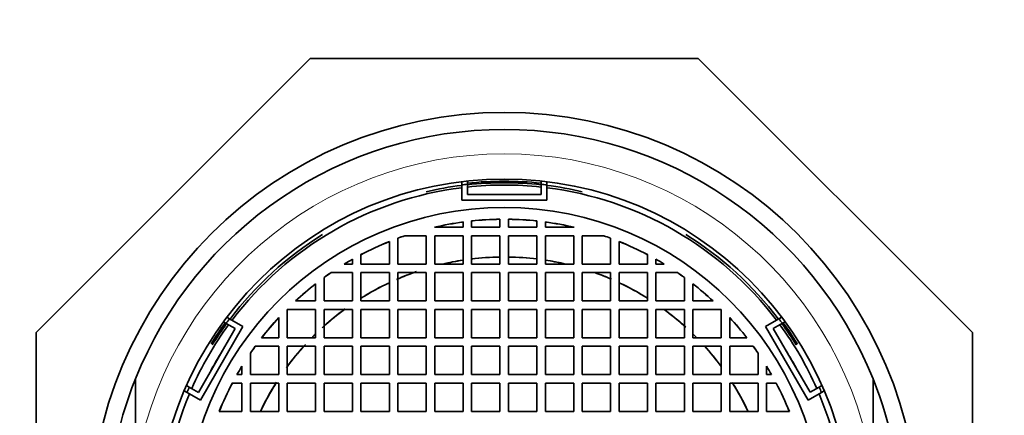
# Model space of a CAD drawing. Units: millimetres. Extents: x 0 to 1478, y 0 to 1758.
# Drawn here: x 698 to 732, y 1677 to 1691 of the extents above; entities that cross this region are included whole.
import ezdxf
from ezdxf import colors
from ezdxf.entities.mleader import LeaderData, LeaderLine
from ezdxf.math import Vec2, Vec3

# ---------------------------------------------------------------- set-up
doc = ezdxf.new("R2010")
doc.units = ezdxf.units.MM
doc.layers.add('DV2_Défaut', color=7, linetype='Continuous')
doc.layers.add('Défaut', color=7, linetype='Continuous')

# ---------------------------------------------------------------- blocks, each defined once
blk = doc.blocks.new('_DOT')
at = {"color": 0}
blk.add_line((0, 0), (-1, 0), dxfattribs=at)
at = {"color": 0, "const_width": 0.333}
blk.add_lwpolyline([(-0.1665, 0, 1), (0.1665, 0, 1)], format="xyb", close=True, dxfattribs=at)
blk = doc.blocks.new('SE1')
at = {"layer": 'DV2_Défaut', "color": 7, "linetype": 'Continuous', "lineweight": 35}
for p, q in [((698.125, 1680.092), (707.79, 1689.758)), ((707.79, 1689.758), (721.46, 1689.758)), ((721.46, 1689.758), (731.125, 1680.092)), ((713.125, 1685.303), (713.125, 1685.416)), ((713.125, 1684.758), (713.125, 1685.303)), ((713.325, 1685.326), (713.325, 1685.439)), ((713.325, 1684.958), (713.325, 1685.326)), ((715.923, 1685.439), (715.923, 1685.327)), ((715.923, 1685.327), (715.923, 1684.958)), ((716.125, 1685.416), (716.125, 1685.303)), ((716.125, 1685.303), (716.125, 1684.758)), ((715.923, 1684.958), (713.325, 1684.958)), ((716.125, 1684.758), (713.125, 1684.758)), ((712.162, 1683.807), (713.175, 1683.807)), ((713.175, 1683.807), (713.175, 1683.994)), ((713.475, 1684.03), (713.475, 1683.807)), ((713.475, 1683.807), (714.475, 1683.807)), ((714.475, 1683.807), (714.475, 1684.09)), ((714.775, 1684.09), (714.775, 1683.807)), ((714.775, 1683.807), (715.775, 1683.807)), ((715.775, 1683.807), (715.775, 1684.03)), ((716.075, 1683.994), (716.075, 1683.807)), ((716.075, 1683.807), (717.088, 1683.807)), ((710.875, 1683.421), (710.875, 1682.507)), ((711.875, 1683.507), (711.117, 1683.507)), ((711.875, 1682.507), (711.875, 1683.507)), ((713.175, 1683.507), (712.175, 1683.507)), ((712.175, 1683.507), (712.175, 1682.507)), ((713.175, 1682.507), (713.175, 1683.507)), ((714.475, 1683.507), (713.475, 1683.507)), ((713.475, 1683.507), (713.475, 1682.507)), ((714.475, 1682.507), (714.475, 1683.507)), ((715.775, 1683.507), (714.775, 1683.507)), ((714.775, 1683.507), (714.775, 1682.507)), ((715.775, 1682.507), (715.775, 1683.507)), ((717.075, 1683.507), (716.075, 1683.507)), ((716.075, 1683.507), (716.075, 1682.507)), ((717.075, 1682.507), (717.075, 1683.507)), ((717.375, 1683.507), (717.375, 1682.507)), ((718.133, 1683.507), (717.375, 1683.507)), ((718.375, 1682.507), (718.375, 1683.421)), ((710.575, 1682.507), (710.575, 1683.306)), ((718.675, 1683.306), (718.675, 1682.507)), ((709.575, 1682.842), (709.575, 1682.507)), ((719.675, 1682.507), (719.675, 1682.842)), ((708.985, 1682.507), (709.278, 1682.507)), ((709.278, 1682.507), (709.278, 1682.68)), ((709.575, 1682.507), (710.575, 1682.507)), ((710.875, 1682.507), (711.875, 1682.507)), ((712.175, 1682.507), (713.175, 1682.507)), ((713.475, 1682.507), (714.475, 1682.507)), ((714.775, 1682.507), (715.775, 1682.507)), ((716.075, 1682.507), (717.075, 1682.507)), ((717.375, 1682.507), (718.375, 1682.507)), ((718.675, 1682.507), (719.675, 1682.507)), ((719.972, 1682.68), (719.972, 1682.507)), ((719.972, 1682.507), (720.265, 1682.507)), ((708.278, 1682.037), (708.278, 1681.207)), ((709.278, 1682.207), (708.521, 1682.207)), ((709.278, 1681.207), (709.278, 1682.207)), ((710.575, 1682.207), (709.575, 1682.207)), ((709.575, 1682.207), (709.575, 1681.207)), ((710.575, 1681.207), (710.575, 1682.207)), ((711.875, 1682.207), (710.875, 1682.207)), ((710.875, 1682.207), (710.875, 1681.207)), ((711.875, 1681.207), (711.875, 1682.207)), ((713.175, 1682.207), (712.175, 1682.207)), ((712.175, 1682.207), (712.175, 1681.207)), ((713.175, 1681.207), (713.175, 1682.207)), ((714.475, 1682.207), (713.475, 1682.207)), ((713.475, 1682.207), (713.475, 1681.207)), ((714.475, 1681.207), (714.475, 1682.207)), ((715.775, 1682.207), (714.775, 1682.207)), ((714.775, 1682.207), (714.775, 1681.207)), ((715.775, 1681.207), (715.775, 1682.207)), ((717.075, 1682.207), (716.075, 1682.207)), ((716.075, 1682.207), (716.075, 1681.207)), ((717.075, 1681.207), (717.075, 1682.207)), ((717.375, 1682.207), (717.375, 1681.207)), ((718.375, 1682.207), (717.375, 1682.207)), ((718.375, 1681.207), (718.375, 1682.207)), ((719.675, 1682.207), (718.675, 1682.207)), ((718.675, 1682.207), (718.675, 1681.207)), ((719.675, 1681.207), (719.675, 1682.207)), ((719.972, 1682.207), (719.972, 1681.207)), ((720.729, 1682.207), (719.972, 1682.207)), ((720.972, 1681.207), (720.972, 1682.037)), ((707.978, 1681.207), (707.978, 1681.812)), ((721.272, 1681.812), (721.272, 1681.207)), ((707.265, 1681.207), (707.978, 1681.207)), ((708.278, 1681.207), (709.278, 1681.207)), ((709.575, 1681.207), (710.575, 1681.207)), ((710.875, 1681.207), (711.875, 1681.207)), ((712.175, 1681.207), (713.175, 1681.207)), ((713.475, 1681.207), (714.475, 1681.207)), ((714.775, 1681.207), (715.775, 1681.207)), ((716.075, 1681.207), (717.075, 1681.207)), ((717.375, 1681.207), (718.375, 1681.207)), ((718.675, 1681.207), (719.675, 1681.207)), ((719.972, 1681.207), (720.972, 1681.207)), ((721.272, 1681.207), (721.985, 1681.207)), ((704.846, 1680.636), (704.944, 1680.58)), ((707.978, 1680.907), (706.978, 1680.907)), ((706.978, 1680.907), (706.978, 1679.908)), ((707.978, 1679.908), (707.978, 1680.907)), ((709.278, 1680.907), (708.278, 1680.907)), ((708.278, 1680.907), (708.278, 1679.908)), ((709.278, 1679.908), (709.278, 1680.907)), ((710.575, 1680.907), (709.575, 1680.907)), ((709.575, 1680.907), (709.575, 1679.908)), ((710.575, 1679.908), (710.575, 1680.907)), ((711.875, 1680.907), (710.875, 1680.907)), ((710.875, 1680.907), (710.875, 1679.908)), ((711.875, 1679.908), (711.875, 1680.907)), ((713.175, 1680.907), (712.175, 1680.907)), ((712.175, 1680.907), (712.175, 1679.908)), ((713.175, 1679.908), (713.175, 1680.907)), ((714.475, 1680.907), (713.475, 1680.907)), ((713.475, 1680.907), (713.475, 1679.908)), ((714.475, 1679.908), (714.475, 1680.907)), ((715.775, 1680.907), (714.775, 1680.907)), ((714.775, 1680.907), (714.775, 1679.908)), ((715.775, 1679.908), (715.775, 1680.907)), ((717.075, 1680.907), (716.075, 1680.907)), ((716.075, 1680.907), (716.075, 1679.908)), ((717.075, 1679.908), (717.075, 1680.907)), ((718.375, 1680.907), (717.375, 1680.907)), ((717.375, 1680.907), (717.375, 1679.908)), ((718.375, 1679.908), (718.375, 1680.907)), ((718.675, 1680.907), (718.675, 1679.908)), ((719.675, 1680.907), (718.675, 1680.907)), ((719.675, 1679.908), (719.675, 1680.907)), ((719.972, 1680.907), (719.972, 1679.908)), ((720.972, 1680.907), (719.972, 1680.907)), ((720.972, 1679.908), (720.972, 1680.907)), ((721.272, 1680.907), (721.272, 1679.908)), ((722.272, 1680.907), (721.272, 1680.907)), ((722.272, 1679.908), (722.272, 1680.907)), ((724.306, 1680.58), (724.404, 1680.636)), ((705.416, 1680.307), (703.916, 1677.709)), ((704.725, 1680.472), (704.822, 1680.416)), ((704.822, 1680.416), (705.141, 1680.232)), ((704.944, 1680.58), (705.416, 1680.307)), ((706.678, 1679.908), (706.678, 1680.62)), ((722.572, 1680.62), (722.572, 1679.908)), ((723.834, 1680.307), (724.306, 1680.58)), ((725.334, 1677.709), (723.834, 1680.307)), ((724.108, 1680.234), (724.427, 1680.418)), ((724.427, 1680.418), (724.524, 1680.474)), ((698.125, 1666.423), (698.125, 1680.092)), ((705.141, 1680.232), (703.843, 1677.982)), ((725.406, 1677.984), (724.108, 1680.234)), ((731.125, 1680.092), (731.125, 1666.423)), ((706.678, 1679.608), (705.848, 1679.608)), ((706.073, 1679.908), (706.678, 1679.908)), ((706.678, 1678.608), (706.678, 1679.608)), ((706.978, 1679.908), (707.978, 1679.908)), ((707.978, 1679.608), (706.978, 1679.608)), ((706.978, 1679.608), (706.978, 1678.608)), ((707.978, 1678.608), (707.978, 1679.608)), ((708.278, 1679.908), (709.278, 1679.908)), ((709.278, 1679.608), (708.278, 1679.608)), ((708.278, 1679.608), (708.278, 1678.608)), ((709.278, 1678.608), (709.278, 1679.608)), ((709.575, 1679.908), (710.575, 1679.908)), ((710.575, 1679.608), (709.575, 1679.608)), ((709.575, 1679.608), (709.575, 1678.608)), ((710.575, 1678.608), (710.575, 1679.608)), ((710.875, 1679.908), (711.875, 1679.908)), ((711.875, 1679.608), (710.875, 1679.608)), ((710.875, 1679.608), (710.875, 1678.608)), ((711.875, 1678.608), (711.875, 1679.608)), ((712.175, 1679.908), (713.175, 1679.908)), ((713.175, 1679.608), (712.175, 1679.608)), ((712.175, 1679.608), (712.175, 1678.608)), ((713.175, 1678.608), (713.175, 1679.608)), ((713.475, 1679.908), (714.475, 1679.908)), ((714.475, 1679.608), (713.475, 1679.608)), ((713.475, 1679.608), (713.475, 1678.608)), ((714.475, 1678.608), (714.475, 1679.608)), ((714.775, 1679.908), (715.775, 1679.908)), ((715.775, 1679.608), (714.775, 1679.608)), ((714.775, 1679.608), (714.775, 1678.608)), ((715.775, 1678.608), (715.775, 1679.608)), ((716.075, 1679.908), (717.075, 1679.908)), ((717.075, 1679.608), (716.075, 1679.608)), ((716.075, 1679.608), (716.075, 1678.608)), ((717.075, 1678.608), (717.075, 1679.608)), ((717.375, 1679.908), (718.375, 1679.908)), ((717.375, 1679.608), (717.375, 1678.608)), ((718.375, 1679.608), (717.375, 1679.608)), ((718.375, 1678.608), (718.375, 1679.608)), ((718.675, 1679.908), (719.675, 1679.908)), ((718.675, 1679.608), (718.675, 1678.608)), ((719.675, 1679.608), (718.675, 1679.608)), ((719.675, 1678.608), (719.675, 1679.608)), ((719.972, 1679.908), (720.972, 1679.908)), ((719.972, 1679.608), (719.972, 1678.608)), ((720.972, 1679.608), (719.972, 1679.608)), ((720.972, 1678.608), (720.972, 1679.608)), ((721.272, 1679.908), (722.272, 1679.908)), ((722.272, 1679.608), (721.272, 1679.608)), ((721.272, 1679.608), (721.272, 1678.608)), ((722.272, 1678.608), (722.272, 1679.608)), ((722.572, 1679.908), (723.177, 1679.908)), ((722.572, 1679.608), (722.572, 1678.608)), ((723.402, 1679.608), (722.572, 1679.608)), ((724.916, 1679.66), (724.954, 1679.698)), ((705.678, 1679.366), (705.678, 1678.608)), ((723.572, 1678.608), (723.572, 1679.366)), ((705.378, 1678.608), (705.378, 1678.901)), ((723.872, 1678.901), (723.872, 1678.608)), ((705.205, 1678.608), (705.378, 1678.608)), ((705.678, 1678.608), (706.678, 1678.608)), ((706.978, 1678.608), (707.978, 1678.608)), ((708.278, 1678.608), (709.278, 1678.608)), ((709.575, 1678.608), (710.575, 1678.608)), ((710.875, 1678.608), (711.875, 1678.608)), ((712.175, 1678.608), (713.175, 1678.608)), ((713.475, 1678.608), (714.475, 1678.608)), ((714.775, 1678.608), (715.775, 1678.608)), ((716.075, 1678.608), (717.075, 1678.608)), ((717.375, 1678.608), (718.375, 1678.608)), ((718.675, 1678.608), (719.675, 1678.608)), ((719.972, 1678.608), (720.972, 1678.608)), ((721.272, 1678.608), (722.272, 1678.608)), ((722.572, 1678.608), (723.572, 1678.608)), ((723.872, 1678.608), (724.045, 1678.608)), ((701.625, 1675.168), (701.625, 1678.454)), ((703.523, 1678.166), (703.426, 1678.223)), ((705.041, 1678.308), (705.378, 1678.308)), ((705.378, 1678.308), (705.378, 1677.308)), ((706.678, 1678.308), (705.678, 1678.308)), ((705.678, 1678.308), (705.678, 1677.308)), ((706.678, 1677.308), (706.678, 1678.308)), ((707.978, 1678.308), (706.978, 1678.308)), ((706.978, 1678.308), (706.978, 1677.308)), ((707.978, 1677.308), (707.978, 1678.308)), ((709.278, 1678.308), (708.278, 1678.308)), ((708.278, 1678.308), (708.278, 1677.308)), ((709.278, 1677.308), (709.278, 1678.308)), ((710.575, 1678.308), (709.575, 1678.308)), ((709.575, 1678.308), (709.575, 1677.308)), ((710.575, 1677.308), (710.575, 1678.308)), ((711.875, 1678.308), (710.875, 1678.308)), ((710.875, 1678.308), (710.875, 1677.308)), ((711.875, 1677.308), (711.875, 1678.308)), ((713.175, 1678.308), (712.175, 1678.308)), ((712.175, 1678.308), (712.175, 1677.308)), ((713.175, 1677.308), (713.175, 1678.308)), ((714.475, 1678.308), (713.475, 1678.308)), ((713.475, 1678.308), (713.475, 1677.308)), ((714.475, 1677.308), (714.475, 1678.308)), ((715.775, 1678.308), (714.775, 1678.308)), ((714.775, 1678.308), (714.775, 1677.308)), ((715.775, 1677.308), (715.775, 1678.308)), ((717.075, 1678.308), (716.075, 1678.308)), ((716.075, 1678.308), (716.075, 1677.308)), ((717.075, 1677.308), (717.075, 1678.308)), ((718.375, 1678.308), (717.375, 1678.308)), ((717.375, 1678.308), (717.375, 1677.308)), ((718.375, 1677.308), (718.375, 1678.308)), ((718.675, 1678.308), (718.675, 1677.308)), ((719.675, 1678.308), (718.675, 1678.308)), ((719.675, 1677.308), (719.675, 1678.308)), ((719.972, 1678.308), (719.972, 1677.308)), ((720.972, 1678.308), (719.972, 1678.308)), ((720.972, 1677.308), (720.972, 1678.308)), ((721.272, 1678.308), (721.272, 1677.308)), ((722.272, 1678.308), (721.272, 1678.308)), ((722.272, 1677.308), (722.272, 1678.308)), ((722.572, 1678.308), (722.572, 1677.308)), ((723.572, 1678.308), (722.572, 1678.308)), ((723.572, 1677.308), (723.572, 1678.308)), ((723.872, 1678.308), (724.209, 1678.308)), ((723.872, 1677.308), (723.872, 1678.308)), ((725.823, 1678.225), (725.726, 1678.168)), ((727.625, 1675.168), (727.625, 1678.454)), ((703.444, 1677.982), (703.346, 1678.038)), ((703.916, 1677.709), (703.444, 1677.982)), ((703.843, 1677.982), (703.523, 1678.166)), ((725.806, 1677.982), (725.334, 1677.709)), ((725.726, 1678.168), (725.406, 1677.984)), ((725.904, 1678.038), (725.806, 1677.982)), ((705.378, 1677.308), (704.577, 1677.308)), ((705.678, 1677.308), (706.678, 1677.308)), ((706.978, 1677.308), (707.978, 1677.308)), ((708.278, 1677.308), (709.278, 1677.308)), ((709.575, 1677.308), (710.575, 1677.308)), ((710.875, 1677.308), (711.875, 1677.308)), ((712.175, 1677.308), (713.175, 1677.308)), ((713.475, 1677.308), (714.475, 1677.308)), ((714.775, 1677.308), (715.775, 1677.308)), ((716.075, 1677.308), (717.075, 1677.308)), ((717.375, 1677.308), (718.375, 1677.308)), ((718.675, 1677.308), (719.675, 1677.308)), ((719.972, 1677.308), (720.972, 1677.308)), ((721.272, 1677.308), (722.272, 1677.308)), ((722.572, 1677.308), (723.572, 1677.308)), ((724.673, 1677.308), (723.872, 1677.308))]:
    blk.add_line(p, q, dxfattribs=at)
for radius in [14.6, 12.25, 11.25]:
    blk.add_circle((714.625, 1673.258), radius, dxfattribs=at)
for radius, start, end in [(14, 21.7868, 158.2132), (12.039, 97.1571, 142.8429), (12.119, 97.1096, 103.1151), (12.138, 96.1481, 97.0986), (12.173, 83.8798, 96.1306), (12.119, 83.8528, 96.1577), (12.039, 83.8118, 96.1988), (12.138, 82.9014, 83.8623), (12.119, 76.8849, 82.8904), (12.039, 37.1571, 82.8429), (11.707, 87.985, 92.015), (10.833, 97.6921, 103.1418), (10.831, 97.6935, 103.0947), (10.833, 90.7934, 96.0938), (10.831, 90.7935, 96.0949), (10.833, 83.9062, 89.2066), (10.831, 83.9051, 89.2065), (10.833, 76.8582, 82.3079), (10.831, 76.9053, 82.3065), (12.119, 121.8849, 142.8904), (10.833, 108.8943, 110.2527), (10.831, 108.8622, 110.2567), (10.831, 69.7433, 71.1378), (10.833, 69.7473, 71.1057), (12.119, 37.1096, 58.1151), (10.833, 111.9535, 117.7855), (10.831, 111.9579, 117.7913), (10.833, 62.2145, 68.0465), (10.831, 62.2087, 68.0421), (9.5, 90.9047, 97.0437), (9.5, 90.9047, 96.9529), (9.5, 83.0471, 89.0953), (9.5, 83.0144, 89.0953), (10.833, 119.5764, 121.3717), (10.831, 119.5826, 121.3537), (9.5, 98.7795, 103.1895), (9.5, 98.8811, 103.1895), (9.5, 76.8105, 81.2205), (9.5, 77.3152, 81.1921), (10.833, 58.6283, 60.4236), (10.831, 58.6463, 60.4174), (10.833, 124.2983, 125.8661), (10.831, 124.2822, 125.874), (9.5, 108.9964, 113.5292), (9.5, 109.6027, 113.2496), (9.5, 66.7504, 70.3973), (9.5, 66.5163, 70.3973), (10.831, 54.126, 55.7178), (10.833, 54.1339, 55.7017), (10.833, 127.8492, 132.7936), (10.831, 127.8578, 132.7818), (9.5, 115.234, 122.1122), (9.5, 115.5519, 121.0423), (9.5, 57.8878, 64.766), (9.5, 58.5667, 64.5763), (10.833, 47.2064, 52.1508), (10.831, 47.2182, 52.1422), (9.5, 126.1346, 132.5231), (9.5, 126.3705, 131.9213), (9.5, 48.0787, 53.6295), (9.5, 47.6562, 53.6295), (12.039, 143.8118, 156.1988), (12.173, 143.8798, 148.0566), (12.119, 143.8528, 148.1151), (12.138, 142.9014, 143.8623), (10.833, 137.188, 142.131), (10.831, 137.1999, 142.1224), (10.833, 37.869, 42.812), (10.831, 37.8776, 42.8001), (12.138, 36.1481, 37.0986), (12.039, 23.8118, 36.1988), (12.119, 31.8849, 36.1577), (12.173, 31.9434, 36.1306), (9.5, 134.402, 135.573), (9.5, 134.6395, 135.3144), (9.5, 44.427, 45.598), (9.5, 44.6212, 45.3521), (10.833, 144.1146, 145.6796), (10.831, 144.1067, 145.6957), (9.5, 137.5598, 143.9458), (9.5, 138.0547, 143.6056), (9.5, 36.3944, 42.0868), (9.5, 36.3944, 41.9453), (10.831, 34.3043, 35.8933), (10.833, 34.3204, 35.8854), (11.707, 147.985, 152.015), (11.707, 27.985, 32.015), (10.833, 148.6044, 150.4056), (10.831, 148.6224, 150.3994), (10.833, 29.5944, 31.3956), (10.831, 29.6006, 31.3776), (14, 158.2132, 201.7868), (10.833, 152.2145, 158.0465), (10.831, 152.2087, 158.0421), (9.5, 147.8878, 154.766), (9.5, 147.6833, 154.4815), (9.5, 25.2695, 32.2846), (9.5, 25.234, 32.1122), (10.831, 21.9579, 27.7913), (10.833, 21.9535, 27.7855), (14, 338.2132, 21.7868), (12.039, 157.1571, 202.8429), (12.138, 156.1481, 157.0986), (12.039, 337.1571, 22.8429), (12.138, 22.9014, 23.8623)]:
    blk.add_arc((714.625, 1673.258), radius, start, end, dxfattribs=at)
at = {"layer": 'DV2_Défaut', "color": 7, "linetype": 'Continuous', "lineweight": 18}
blk.add_arc((714.625, 1673.258), 13.14, 8.357, 171.643, dxfattribs=at)

msp = doc.modelspace()

# ---------------------------------------------------------------- block references
at = {"layer": 'Défaut'}
msp.add_blockref('SE1', (0, 0), dxfattribs=at)

# ---------------------------------------------------------------- leaders
at = {"layer": 'Défaut', "color": 7, "linetype": 'Continuous', "lineweight": 18}
ml = msp.add_multileader_mtext('Standard', dxfattribs=at)
ml.set_content('{\\pxsm0.9;\\fSolid Edge ISO|b1||i0||c0|p34;\\W1.;04/11/2022\\P}', color=256)
ml.set_leader_properties()
ml.set_arrow_properties(name='DOT')
ml.build(insert=Vec2(0, 0))
ml.multileader.update_dxf_attribs({"leader_type": 0, "dogleg_length": 0, "arrow_head_size": 12})
ctx = ml.context
ctx.base_point, ctx.char_height, ctx.arrow_head_size, ctx.landing_gap_size = Vec3(1390.407, 1750.708), 12, 12, 4.2
notes = []
notes.append((ctx, [(0, (0, 0, 0), (0, 0), (1, 0), 1, [])]))
ctx.mtext.insert = Vec3(1392.407, 1756.828)
for ctx, leaders in notes:
    for number, flags, end, landing, length, lines in leaders:
        leader = LeaderData()
        leader.index, (leader.has_last_leader_line, leader.has_dogleg_vector, leader.attachment_direction) = number, flags
        leader.last_leader_point, leader.dogleg_vector, leader.dogleg_length = Vec3(end), Vec3(landing), length
        for number, points, colour, breaks in lines:
            line = LeaderLine()
            line.index, line.vertices, line.color, line.breaks = number, Vec3.list(points), colors.encode_raw_color(colour), breaks
            leader.lines.append(line)
        ctx.leaders.append(leader)

doc.saveas('drawing.dxf')
